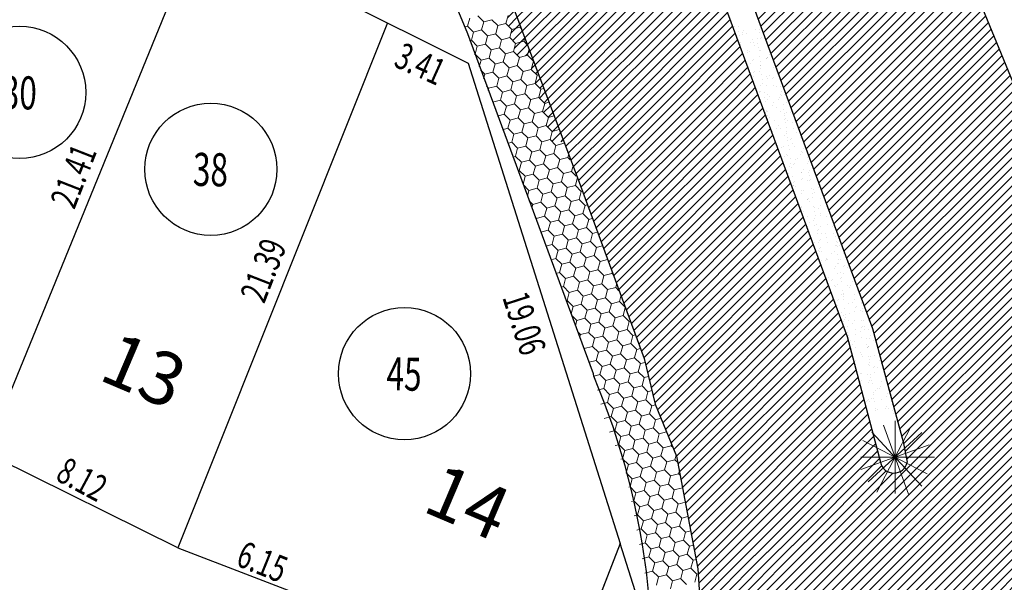
# Model space of a CAD drawing. Extents: x 733375 to 734877, y 7285834 to 7286634.
# Drawn here: x 734257 to 734332, y 7286062 to 7286104 of the extents above; entities that cross this region are included whole.
import ezdxf
from ezdxf.enums import TextEntityAlignment as Align

# ---------------------------------------------------------------- set-up
doc = ezdxf.new("R2010")
doc.units = 0
doc.header["$MEASUREMENT"] = 0
doc.layers.get('0').update_dxf_attribs({"linetype": 'CONTINUOUS'})
for name, color, linetype in [('03-LOTES', 2, 'CONTINUOUS'), ('06-NLOTES', 2, 'CONTINUOUS'), ('08-TESTADA', 2, 'CONTINUOUS'), ('13-QUADRA', 4, 'CONTINUOUS'), ('AV', 7, 'CONTINUOUS'), ('CIRCULODELOTE', 3, 'CONTINUOUS')]:
    doc.layers.add(name, color=color, linetype=linetype)
doc.layers.add('PORTAS', color=5, linetype='CONTINUOUS', lineweight=20)
doc.layers.add('TEXTO', color=1, linetype='CONTINUOUS', lineweight=13)
doc.styles.add('ROMANS', font='txt.shx')
pattern_1 = [(45, (0, 0), (-0.353553390593, 0.353553390593), [])]

msp = doc.modelspace()

# ---------------------------------------------------------------- hatches: boundary and pattern name
h = msp.add_hatch()
h.set_pattern_fill('ANSI31', color=140, scale=4, style=0)
h.set_pattern_definition([(45, (-733565.7788, -7285820.4543), (-0.353553390593, 0.353553390593), [])])
h.paths.add_polyline_path([(734334.22865, 7286209.2753, -0.19834458), (734333.24713, 7286220.49368), (734316.72118, 7286202.42, -0.31268524), (734326.20723, 7286201.8995), (734345.71413, 7286173.68961), (734371.09648, 7286132.42584), (734392.06312, 7286093.49155), (734392.91754, 7286091.03961, -0.40534391), (734385.94859, 7286079.71075), (734415.65637, 7286083.70488, -0.28878494), (734403.26351, 7286094.17036), (734401.97912, 7286097.85622), (734380.45815, 7286137.81988), (734354.76163, 7286179.59438)])
h = msp.add_hatch()
h.set_pattern_fill('ANSI31', color=253, scale=4, style=0)
h.set_pattern_definition(pattern_1)
h.paths.add_polyline_path([(734282.48637, 7286165.31551, -1.21681621), (734283.9413, 7286166.68585), (734284.31273, 7286166.14771), (734297.60783, 7286142.45057), (734310.68834, 7286110.90944), (734314.92097, 7286099.46729), (734330.73968, 7286103.62346), (734301.26595, 7286175.23265), (734301.18407, 7286175.39892), (734254.28402, 7286163.0765), (734257.98194, 7286157.07676), (734261.0624, 7286159.66115, -0.50175987), (734269.06981, 7286158.5728, 0.50175987), (734261.0624, 7286159.66115), (734260.57132, 7286159.24915), (734260.9103, 7286158.91017), (734261.52366, 7286159.07452), (734261.68801, 7286159.68789), (734262.30138, 7286159.85224), (734262.75039, 7286159.40322), (734263.36375, 7286159.56757), (734263.5281, 7286160.18094), (734264.14146, 7286160.34529), (734264.59048, 7286159.89627), (734265.20384, 7286160.06062), (734265.65285, 7286159.61161), (734266.26622, 7286159.77596), (734266.71523, 7286159.32695), (734267.32859, 7286159.4913), (734267.7776, 7286159.04229), (734267.61325, 7286158.42892), (734268.06227, 7286157.97991), (734268.67563, 7286158.14426), (734269.12464, 7286157.69525), (734268.96029, 7286157.08189), (734269.4093, 7286156.63287), (734269.24495, 7286156.01951), (734269.69397, 7286155.5705), (734270.30733, 7286155.73485), (734270.75634, 7286155.28584), (734270.59199, 7286154.67247), (734271.04101, 7286154.22346), (734270.87666, 7286153.6101), (734271.32567, 7286153.16108), (734271.16132, 7286152.54772), (734271.61033, 7286152.09871), (734272.22369, 7286152.26306), (734272.67271, 7286151.81405), (734272.50836, 7286151.20068), (734272.95737, 7286150.75167), (734272.79302, 7286150.13831), (734273.24203, 7286149.6893), (734273.07768, 7286149.07593), (734273.52669, 7286148.62692), (734274.14006, 7286148.79127), (734274.58907, 7286148.34226), (734274.42472, 7286147.72889), (734274.87373, 7286147.27988), (734274.70938, 7286146.66652), (734275.15839, 7286146.21751), (734274.99404, 7286145.60414), (734275.44306, 7286145.15513), (734276.05642, 7286145.31948), (734276.50543, 7286144.87047), (734276.34108, 7286144.25711), (734276.7901, 7286143.80809), (734276.62575, 7286143.19473), (734277.07476, 7286142.74572), (734277.68812, 7286142.91007), (734278.13713, 7286142.46105), (734277.97278, 7286141.84769), (734278.4218, 7286141.39868), (734278.25745, 7286140.78532), (734278.70646, 7286140.3363), (734278.54211, 7286139.72294), (734278.99112, 7286139.27393), (734279.60448, 7286139.43828), (734280.0535, 7286138.98927), (734279.88915, 7286138.3759), (734280.33816, 7286137.92689), (734280.17381, 7286137.31353), (734280.62282, 7286136.86451), (734280.45847, 7286136.25115), (734280.90748, 7286135.80214), (734281.52085, 7286135.96649), (734281.96986, 7286135.51748), (734281.80551, 7286134.90411), (734282.25452, 7286134.4551), (734282.09017, 7286133.84174), (734282.53919, 7286133.39273), (734282.37484, 7286132.77936), (734282.82385, 7286132.33035), (734282.6595, 7286131.71699), (734283.10851, 7286131.26797), (734282.94416, 7286130.65461), (734283.39317, 7286130.2056), (734283.22882, 7286129.59224), (734283.67784, 7286129.14322), (734284.2912, 7286129.30757), (734284.74021, 7286128.85856), (734284.57586, 7286128.2452), (734285.02487, 7286127.79619), (734284.86052, 7286127.18282), (734285.30954, 7286126.73381), (734285.14519, 7286126.12045), (734285.5942, 7286125.67143), (734285.42985, 7286125.05807), (734285.87886, 7286124.60906), (734285.71451, 7286123.9957), (734286.16352, 7286123.54668), (734285.99917, 7286122.93332), (734286.44819, 7286122.48431), (734287.06155, 7286122.64866), (734287.51056, 7286122.19965), (734287.34621, 7286121.58628), (734287.79523, 7286121.13727), (734287.63088, 7286120.52391), (734288.07989, 7286120.0749), (734287.91554, 7286119.46153), (734288.36455, 7286119.01252), (734288.2002, 7286118.39916), (734288.64921, 7286117.95014), (734288.48486, 7286117.33678), (734288.93388, 7286116.88777), (734288.76953, 7286116.27441), (734289.21854, 7286115.82539), (734289.8319, 7286115.98974), (734290.28091, 7286115.54073), (734290.11656, 7286114.92737), (734290.56558, 7286114.47836), (734290.40123, 7286113.86499), (734290.85024, 7286113.41598), (734290.68589, 7286112.80262), (734291.1349, 7286112.3536), (734290.97055, 7286111.74024), (734291.41956, 7286111.29123), (734291.25521, 7286110.67787), (734291.70423, 7286110.22885), (734291.53988, 7286109.61549), (734291.98889, 7286109.16648), (734292.60225, 7286109.33083), (734293.05127, 7286108.88182), (734292.88692, 7286108.26845), (734293.33593, 7286107.81944), (734293.17158, 7286107.20608), (734293.62059, 7286106.75706), (734293.45624, 7286106.1437), (734293.90525, 7286105.69469), (734293.7409, 7286105.08133), (734294.18992, 7286104.63231), (734294.02557, 7286104.01895), (734294.47458, 7286103.56994), (734294.31023, 7286102.95658), (734294.75924, 7286102.50756), (734294.59489, 7286101.8942), (734295.0439, 7286101.44519), (734295.65727, 7286101.60954), (734296.10628, 7286101.16052), (734295.94193, 7286100.54716), (734296.39094, 7286100.09815), (734296.22659, 7286099.48479), (734296.6756, 7286099.03577), (734296.51125, 7286098.42241), (734296.96027, 7286097.9734), (734296.79592, 7286097.36004), (734297.24493, 7286096.91102), (734297.08058, 7286096.29766), (734297.52959, 7286095.84865), (734297.36524, 7286095.23528), (734297.66661, 7286094.93392), (734312.97741, 7286098.95664), (734308.82603, 7286110.17915), (734295.80571, 7286141.57515)])
h.paths.add_polyline_path([(734294.28122, 7286106.09456), (734298.3888, 7286095.12366), (734312.97741, 7286098.95664), (734308.82603, 7286110.17915), (734298.46285, 7286135.16798), (734283.81963, 7286131.32065)], flags=16)
h.paths.add_polyline_path([(734312.97741, 7286098.95664), (734298.3888, 7286095.12366), (734299.48084, 7286092.20695), (734304.48977, 7286078.66619), (734305.32183, 7286075.21095), (734306.94417, 7286071.27825), (734308.57605, 7286062.64302), (734341.76803, 7286071.36381), (734341.77342, 7286071.3692, 0.05201803), (734337.74142, 7286086.61207), (734330.73968, 7286103.62346), (734314.92097, 7286099.46729), (734321.77102, 7286080.94938), (734324.09595, 7286072.39605), (734324.09829, 7286072.40058), (734324.41782, 7286070.71994), (734324.37962, 7286070.73976, -0.78232042), (734322.37304, 7286070.81836), (734319.86438, 7286080.33894)])
h.paths.add_polyline_path([(734326.07141, 7286050.08648), (734326.0153, 7286045.70541), (734321.8585, 7286029.35809), (734337.49456, 7286029.98226), (734340.99128, 7286043.73371, 0.09171645), (734341.77402, 7286071.36538), (734308.56248, 7286062.63946), (734309.01219, 7286055.59068), (734309.00457, 7286055.5983), (734308.89226, 7286051.28132), (734308.12375, 7286044.52203), (734305.13756, 7286032.60962), (734304.14522, 7286028.65101), (734319.77369, 7286029.27487), (734324.0185, 7286045.9683), (734324.07124, 7286050.08648, -0.69500983)])
h = msp.add_hatch()
h.set_pattern_fill('ANSI31', color=253, scale=4, style=0)
h.set_pattern_definition(pattern_1)
h.paths.add_polyline_path([(734298.46285, 7286135.16798), (734283.81963, 7286131.32065), (734294.28122, 7286106.09456), (734298.3888, 7286095.12366), (734312.97741, 7286098.95664), (734308.82603, 7286110.17915)])
at = {"layer": 'PORTAS'}
h = msp.add_hatch(dxfattribs=at)
h.set_pattern_fill('AR-SAND', color=92, scale=0.02, angle=90, style=0)
h.set_pattern_definition([(127.5, (735445.24914, 7279171.3138), (-0.978826475, -0.03200063), [0, -0.77216, 0, -0.8636, 0, -0.8255]), (97.5, (735445.2491, 7279171.3138), (-1.4336502, 0.89904657), [0, -0.41656, 0, -0.69596, 0, -0.2667]), (57.5, (735445.2491, 7279170.689), (-0.00287437, 1.58198474), [0, -0.254, 0, -0.9144, 0, -1.1938]), (47.5, (735445.2491, 7279170.689), (-0.44585865, 1.5271129), [0, -0.127, 0, -0.59944, 0, -0.6858])])
h.paths.add_polyline_path([(734319.86438, 7286080.33894), (734321.3723, 7286074.61626), (734323.54117, 7286074.43706), (734321.77102, 7286080.94938), (734313.36346, 7286103.67774), (734311.16377, 7286103.85948)])

# ---------------------------------------------------------------- linework, layer by layer
at = {"color": 7}
msp.add_lwpolyline([(734301.26595, 7286175.23265), (734338.68469, 7286084.32031)], dxfattribs=at)
for points in [[(734283.89079, 7286166.75902), (734284.31273, 7286166.14771), (734297.60783, 7286142.45057), (734310.68834, 7286110.90944), (734321.77102, 7286080.94938), (734324.10662, 7286072.35677), (734324.39911, 7286070.81836)], [(734269.06981, 7286158.5728), (734274.45514, 7286148.974), (734282.28984, 7286135.00947), (734294.28122, 7286106.09456), (734299.48084, 7286092.20695), (734304.48977, 7286078.66619), (734305.32183, 7286075.21095)], [(734308.82603, 7286110.17915), (734319.86438, 7286080.33894)], [(734319.86438, 7286080.33894), (734322.37304, 7286070.81836)], [(734305.32183, 7286075.21095), (734306.94417, 7286071.27825), (734308.55522, 7286062.75326), (734309.00663, 7286055.67772), (734308.89226, 7286051.28132), (734308.12375, 7286044.52203), (734305.13756, 7286032.60962), (734304.08088, 7286028.39434), (734303.67586, 7286026.77864)]]:
    msp.add_lwpolyline(points)
msp.add_arc((734248.75148, 7286055.42616), 56.3565, 349.584156, 22.8798054, dxfattribs=at)
msp.add_arc((734323.38607, 7286071.02784), 1.03447, 191.6833426, 348.3166574)
at = {"layer": '03-LOTES', "color": 7, "ltscale": 0.75}
for p, q in [((734270.83885, 7286111.18888), (734254.62966, 7286071.5543)), ((734285.06616, 7286104.06238), (734269.18266, 7286064.34315)), ((734269.18266, 7286064.34315), (734254.62966, 7286071.5543)), ((734269.18266, 7286064.34315), (734280.66239, 7286059.94727))]:
    msp.add_line(p, q, dxfattribs=at)
at = {"layer": '13-QUADRA', "color": 7, "ltscale": 0.75}
for points in [[(734229.2776, 7286124.895), (734230.78874, 7286125.55063), (734255.94104, 7286117.65722), (734270.83885, 7286111.18888), (734291.16284, 7286101.00854), (734302.66521, 7286064.66801), (734298.22395, 7286053.22251), (734280.66239, 7286059.94727), (734276.08389, 7286045.5157), (734268.56351, 7286026.77864)], [(734305.08539, 7286057.02169), (734302.66521, 7286064.66801), (734287.96278, 7286026.77864)]]:
    msp.add_lwpolyline(points, dxfattribs=at)
at = {"layer": 'AV'}
msp.add_lwpolyline([(734300.674, 7286077.33753), (734300.65625, 7286077.50002), (734291.13413, 7286103.24138), (734278.6856, 7286133.25862), (734265.4672, 7286156.81905)], dxfattribs=at)
at = {"layer": 'CIRCULODELOTE', "color": 7}
for centre in [(734257.21467, 7286098.80414), (734271.68603, 7286092.98582), (734286.34288, 7286077.51931)]:
    msp.add_circle(centre, 5, dxfattribs=at)
at = {"layer": 'PORTAS', "color": 92}
for p, q in [((734322.10607, 7286068.56076), (734324.66607, 7286073.49492)), ((734324.49598, 7286068.4046), (734322.5998, 7286073.62993)), ((734323.47903, 7286068.45491), (734323.47903, 7286073.95912)), ((734321.4543, 7286069.343), (734325.50377, 7286073.07103)), ((734325.49823, 7286069.01372), (734321.73327, 7286073.1033)), ((734320.892, 7286070.26822), (734326.06607, 7286072.14581)), ((734321.03615, 7286072.47446), (734325.92192, 7286069.93957)), ((734326.46026, 7286071.20701), (734320.90152, 7286071.20701))]:
    msp.add_line(p, q, dxfattribs=at)
at = {"layer": 'TEXTO', "color": 253}
for p, q in [((734292.34887, 7286104.14022), (734291.89985, 7286104.58924)), ((734294.19032, 7286104.63382), (734294.02597, 7286104.02046)), ((734291.28786, 7286104.42544), (734291.12351, 7286103.81207)), ((734292.35023, 7286104.14077), (734292.18588, 7286103.52741)), ((734292.96339, 7286104.30367), (734292.35002, 7286104.13932)), ((734293.41124, 7286103.85556), (734292.96223, 7286104.30457)), ((734293.41261, 7286103.85611), (734293.24826, 7286103.24275)), ((734294.02576, 7286104.019), (734293.4124, 7286103.85465)), ((734294.47362, 7286103.5709), (734294.0246, 7286104.01991)), ((734295.11797, 7286103.84636), (734295.08835, 7286103.7358)), ((734291.1233, 7286103.81062), (734290.88679, 7286103.74724)), ((734291.57115, 7286103.36251), (734291.12214, 7286103.81152)), ((734291.57252, 7286103.36306), (734291.40817, 7286102.7497)), ((734292.18567, 7286103.52595), (734291.57231, 7286103.3616)), ((734292.63353, 7286103.07785), (734292.18452, 7286103.52686)), ((734292.63489, 7286103.0784), (734292.47054, 7286102.46503)), ((734293.24805, 7286103.24129), (734292.63469, 7286103.07694)), ((734293.6959, 7286102.79319), (734293.24689, 7286103.2422)), ((734294.47498, 7286103.57145), (734294.31063, 7286102.95808)), ((734295.08814, 7286103.73434), (734294.47477, 7286103.56999)), ((734295.20221, 7286103.62002), (734295.08698, 7286103.73525)), ((734291.40796, 7286102.74824), (734291.27216, 7286102.71185)), ((734291.85582, 7286102.30014), (734291.4068, 7286102.74915)), ((734292.47034, 7286102.46358), (734291.85697, 7286102.29923)), ((734292.91819, 7286102.01547), (734292.46918, 7286102.46449)), ((734293.69727, 7286102.79373), (734293.53292, 7286102.18037)), ((734294.31042, 7286102.95663), (734293.69706, 7286102.79228)), ((734294.75828, 7286102.50852), (734294.30927, 7286102.95754)), ((734294.75965, 7286102.50907), (734294.5953, 7286101.89571)), ((734295.3728, 7286102.67197), (734294.75944, 7286102.50762)), ((734295.66327, 7286102.38124), (734295.37164, 7286102.67287)), ((734295.44899, 7286102.95698), (734295.37301, 7286102.67342)), ((734291.69262, 7286101.68586), (734291.65752, 7286101.67646)), ((734292.14048, 7286101.23776), (734291.69147, 7286101.68677)), ((734291.85718, 7286102.30068), (734291.69283, 7286101.68732)), ((734292.91956, 7286102.01602), (734292.75521, 7286101.40266)), ((734293.53271, 7286102.17891), (734292.91935, 7286102.01456)), ((734293.98057, 7286101.73081), (734293.53155, 7286102.17982)), ((734293.98193, 7286101.73136), (734293.81758, 7286101.118)), ((734294.59509, 7286101.89425), (734293.98172, 7286101.7299)), ((734295.04294, 7286101.44615), (734294.59393, 7286101.89516)), ((734295.65746, 7286101.60959), (734295.0441, 7286101.44524)), ((734296.10532, 7286101.16149), (734295.65631, 7286101.6105)), ((734295.78001, 7286102.0676), (734295.65767, 7286101.61105)), ((734292.14184, 7286101.23831), (734292.00738, 7286100.73646)), ((734292.755, 7286101.4012), (734292.14164, 7286101.23685)), ((734293.20285, 7286100.9531), (734292.75384, 7286101.40211)), ((734293.20422, 7286100.95365), (734293.03987, 7286100.34028)), ((734293.81737, 7286101.11654), (734293.20401, 7286100.95219)), ((734294.26523, 7286100.66844), (734293.81622, 7286101.11745)), ((734295.04431, 7286101.4467), (734294.87996, 7286100.83333)), ((734296.10668, 7286101.16203), (734295.94233, 7286100.54867)), ((734296.11658, 7286101.16329), (734296.10648, 7286101.16058)), ((734292.42514, 7286100.17539), (734292.09233, 7286100.50819)), ((734292.42651, 7286100.17593), (734292.33839, 7286099.84708)), ((734293.03966, 7286100.33883), (734292.4263, 7286100.17448)), ((734293.48752, 7286099.89072), (734293.0385, 7286100.33974)), ((734294.2666, 7286100.66898), (734294.10225, 7286100.05562)), ((734294.87975, 7286100.83188), (734294.26639, 7286100.66753)), ((734295.32761, 7286100.38377), (734294.87859, 7286100.83279)), ((734295.32897, 7286100.38432), (734295.16462, 7286099.77096)), ((734295.94213, 7286100.54721), (734295.32876, 7286100.38286)), ((734296.38998, 7286100.09911), (734295.94097, 7286100.54812)), ((734296.39135, 7286100.09966), (734296.227, 7286099.48629)), ((734296.50195, 7286100.12789), (734296.39114, 7286100.0982)), ((734293.48888, 7286099.89127), (734293.32453, 7286099.27791)), ((734294.10204, 7286100.05416), (734293.48867, 7286099.88981)), ((734294.54989, 7286099.60606), (734294.10088, 7286100.05507)), ((734294.55126, 7286099.60661), (734294.38691, 7286098.99324)), ((734295.16441, 7286099.7695), (734294.55105, 7286099.60515)), ((734295.61227, 7286099.3214), (734295.16326, 7286099.77041)), ((734296.22679, 7286099.48484), (734295.61343, 7286099.32049)), ((734296.67464, 7286099.03673), (734296.22563, 7286099.48575)), ((734292.7098, 7286099.11301), (734292.55339, 7286099.26942)), ((734292.71117, 7286099.11356), (734292.66941, 7286098.95771)), ((734293.32432, 7286099.27645), (734292.71096, 7286099.1121)), ((734293.77218, 7286098.82835), (734293.32317, 7286099.27736)), ((734293.77355, 7286098.82889), (734293.60919, 7286098.21553)), ((734294.3867, 7286098.99179), (734293.77334, 7286098.82744)), ((734294.83456, 7286098.54368), (734294.38554, 7286098.9927)), ((734295.44908, 7286098.70713), (734294.83571, 7286098.54278)), ((734295.89693, 7286098.25902), (734295.44792, 7286098.70803)), ((734295.61363, 7286099.32194), (734295.44928, 7286098.70858)), ((734296.67601, 7286099.03728), (734296.51166, 7286098.42392)), ((734296.88731, 7286099.0925), (734296.6758, 7286099.03583)), ((734293.60899, 7286098.21408), (734293.00629, 7286098.05258)), ((734294.05684, 7286097.76597), (734293.60783, 7286098.21498)), ((734294.67136, 7286097.92941), (734294.058, 7286097.76506)), ((734295.11922, 7286097.48131), (734294.67021, 7286097.93032)), ((734294.83592, 7286098.54423), (734294.67157, 7286097.93087)), ((734295.8983, 7286098.25957), (734295.73395, 7286097.64621)), ((734296.51145, 7286098.42246), (734295.89809, 7286098.25811)), ((734296.95931, 7286097.97436), (734296.51029, 7286098.42337)), ((734296.96067, 7286097.97491), (734296.79632, 7286097.36154)), ((734297.27267, 7286098.05711), (734296.96046, 7286097.97345)), ((734293.89365, 7286097.1517), (734293.39165, 7286097.01719)), ((734294.34151, 7286096.7036), (734293.89249, 7286097.15261)), ((734294.05821, 7286097.76652), (734293.89386, 7286097.15316)), ((734295.12058, 7286097.48186), (734294.95623, 7286096.86849)), ((734295.73374, 7286097.64475), (734295.12037, 7286097.4804)), ((734296.18159, 7286097.19665), (734295.73258, 7286097.64566)), ((734296.18296, 7286097.19719), (734296.01861, 7286096.58383)), ((734296.79611, 7286097.36009), (734296.18275, 7286097.19574)), ((734297.24397, 7286096.91198), (734296.79496, 7286097.361)), ((734294.34287, 7286096.70414), (734294.17852, 7286096.09078)), ((734294.95602, 7286096.86704), (734294.34266, 7286096.70269)), ((734295.40388, 7286096.41893), (734294.95487, 7286096.86795)), ((734295.40525, 7286096.41948), (734295.2409, 7286095.80612)), ((734296.0184, 7286096.58238), (734295.40504, 7286096.41802)), ((734296.46626, 7286096.13427), (734296.01724, 7286096.58328)), ((734297.24533, 7286096.91253), (734297.08098, 7286096.29917)), ((734297.65803, 7286097.02171), (734297.24513, 7286096.91108)), ((734294.17831, 7286096.08932), (734293.77701, 7286095.9818)), ((734294.62617, 7286095.64122), (734294.17716, 7286096.09023)), ((734294.62753, 7286095.64177), (734294.46318, 7286095.0284)), ((734295.24069, 7286095.80466), (734294.62732, 7286095.64031)), ((734295.68854, 7286095.35656), (734295.23953, 7286095.80557)), ((734296.46762, 7286096.13482), (734296.30327, 7286095.52145)), ((734297.08078, 7286096.29771), (734296.46741, 7286096.13336)), ((734297.52863, 7286095.84961), (734297.07962, 7286096.29862)), ((734297.53, 7286095.85016), (734297.36565, 7286095.23679)), ((734298.0434, 7286095.98632), (734297.52979, 7286095.8487)), ((734294.46297, 7286095.02695), (734294.16238, 7286094.9464)), ((734294.91083, 7286094.57884), (734294.46182, 7286095.02786)), ((734295.68991, 7286095.3571), (734295.52556, 7286094.74374)), ((734296.30306, 7286095.52), (734295.6897, 7286095.35565)), ((734296.75092, 7286095.07189), (734296.30191, 7286095.52091)), ((734296.75228, 7286095.07244), (734296.58793, 7286094.45908)), ((734297.36544, 7286095.23534), (734296.75208, 7286095.07099)), ((734297.8133, 7286094.78723), (734297.36428, 7286095.23624)), ((734298.42781, 7286094.95067), (734297.81445, 7286094.78632)), ((734298.42962, 7286094.94862), (734298.42666, 7286094.95158)), ((734298.42814, 7286094.95258), (734298.42802, 7286094.95213)), ((734294.9122, 7286094.57939), (734294.74785, 7286093.96603)), ((734295.52535, 7286094.74229), (734294.91199, 7286094.57794)), ((734295.97321, 7286094.29418), (734295.52419, 7286094.74319)), ((734295.97457, 7286094.29473), (734295.81022, 7286093.68137)), ((734296.58773, 7286094.45762), (734295.97436, 7286094.29327)), ((734297.03558, 7286094.00952), (734296.58657, 7286094.45853)), ((734297.6501, 7286094.17296), (734297.03674, 7286094.00861)), ((734298.09796, 7286093.72486), (734297.64895, 7286094.17387)), ((734297.81466, 7286094.78778), (734297.65031, 7286094.17442)), ((734294.74764, 7286093.96457), (734294.54774, 7286093.91101)), ((734295.19549, 7286093.51647), (734294.74648, 7286093.96548)), ((734295.19686, 7286093.51702), (734295.03251, 7286092.90365)), ((734295.81001, 7286093.67991), (734295.19665, 7286093.51556)), ((734296.25787, 7286093.23181), (734295.80886, 7286093.68082)), ((734296.87239, 7286093.39525), (734296.25903, 7286093.2309)), ((734297.32025, 7286092.94714), (734296.87123, 7286093.39616)), ((734297.03695, 7286094.01007), (734296.8726, 7286093.3967)), ((734298.09932, 7286093.7254), (734297.93497, 7286093.11204)), ((734298.71248, 7286093.8883), (734298.09911, 7286093.72395)), ((734298.89067, 7286093.70985), (734298.71132, 7286093.88921)), ((734298.75916, 7286094.0632), (734298.71268, 7286093.88975)), ((734295.0323, 7286092.9022), (734294.9331, 7286092.87562)), ((734295.48016, 7286092.45409), (734295.03114, 7286092.90311)), ((734296.25923, 7286093.23235), (734296.09488, 7286092.61899)), ((734297.32161, 7286092.94769), (734297.15726, 7286092.33433)), ((734297.93476, 7286093.11059), (734297.3214, 7286092.94624)), ((734298.38262, 7286092.66248), (734297.93361, 7286093.11149)), ((734298.38398, 7286092.66303), (734298.21963, 7286092.04967)), ((734298.99714, 7286092.82592), (734298.38378, 7286092.66157)), ((734299.35173, 7286092.47108), (734298.99598, 7286092.82683)), ((734299.09018, 7286093.17383), (734298.99735, 7286092.82738)), ((734295.48152, 7286092.45464), (734295.31755, 7286091.84268)), ((734296.09468, 7286092.61754), (734295.48131, 7286092.45319)), ((734296.54253, 7286092.16943), (734296.09352, 7286092.61844)), ((734296.5439, 7286092.16998), (734296.37955, 7286091.55661)), ((734297.15705, 7286092.33287), (734296.54369, 7286092.16852)), ((734297.60491, 7286091.88477), (734297.1559, 7286092.33378)), ((734298.21943, 7286092.04821), (734297.60606, 7286091.88386)), ((734298.66728, 7286091.6001), (734298.21827, 7286092.04912)), ((734299.4212, 7286092.28445), (734299.28201, 7286091.765)), ((734295.76482, 7286091.39172), (734295.31974, 7286091.8368)), ((734295.76618, 7286091.39226), (734295.64856, 7286090.95331)), ((734296.37934, 7286091.55516), (734295.76598, 7286091.39081)), ((734296.8272, 7286091.10705), (734296.37818, 7286091.55607)), ((734297.44171, 7286091.2705), (734296.82835, 7286091.10615)), ((734297.88957, 7286090.82239), (734297.44056, 7286091.2714)), ((734297.60627, 7286091.88531), (734297.44192, 7286091.27195)), ((734298.66865, 7286091.60065), (734298.5043, 7286090.98729)), ((734299.2818, 7286091.76355), (734298.66844, 7286091.5992)), ((734299.72966, 7286091.31544), (734299.28065, 7286091.76445)), ((734299.73102, 7286091.31599), (734299.56667, 7286090.70263)), ((734299.77753, 7286091.32705), (734299.73082, 7286091.31454)), ((734296.04948, 7286090.32934), (734295.7808, 7286090.59803)), ((734296.664, 7286090.49278), (734296.05064, 7286090.32843)), ((734297.11186, 7286090.04468), (734296.66285, 7286090.49369)), ((734296.82856, 7286091.1076), (734296.66421, 7286090.49424)), ((734297.89093, 7286090.82294), (734297.72658, 7286090.20958)), ((734298.50409, 7286090.98584), (734297.89073, 7286090.82149)), ((734298.95195, 7286090.53773), (734298.50293, 7286090.98674)), ((734298.95331, 7286090.53828), (734298.78896, 7286089.92491)), ((734299.56647, 7286090.70117), (734298.9531, 7286090.53682)), ((734300.01432, 7286090.25307), (734299.56531, 7286090.70208)), ((734296.05085, 7286090.32989), (734295.97958, 7286090.06393)), ((734297.11322, 7286090.04523), (734296.94887, 7286089.43186)), ((734297.72638, 7286090.20812), (734297.11301, 7286090.04377)), ((734298.17423, 7286089.76002), (734297.72522, 7286090.20903)), ((734298.1756, 7286089.76056), (734298.01125, 7286089.1472)), ((734298.78875, 7286089.92346), (734298.17539, 7286089.75911)), ((734299.23661, 7286089.47535), (734298.7876, 7286089.92437)), ((734300.01568, 7286090.25361), (734299.85133, 7286089.64025)), ((734300.16289, 7286090.29166), (734300.01548, 7286090.25216)), ((734296.33415, 7286089.26697), (734296.24185, 7286089.35926)), ((734296.33551, 7286089.26751), (734296.3106, 7286089.17455)), ((734296.94866, 7286089.43041), (734296.3353, 7286089.26606)), ((734297.39652, 7286088.9823), (734296.94751, 7286089.43132)), ((734297.39788, 7286088.98285), (734297.23353, 7286088.36949)), ((734298.01104, 7286089.14575), (734297.39768, 7286088.9814)), ((734298.4589, 7286088.69764), (734298.00988, 7286089.14665)), ((734299.23797, 7286089.4759), (734299.07362, 7286088.86254)), ((734299.85113, 7286089.6388), (734299.23776, 7286089.47445)), ((734300.29898, 7286089.19069), (734299.84997, 7286089.6397)), ((734300.30035, 7286089.19124), (734300.136, 7286088.57788)), ((734300.54825, 7286089.25627), (734300.30014, 7286089.18978)), ((734297.23333, 7286088.36803), (734296.66723, 7286088.21635)), ((734297.68118, 7286087.91993), (734297.23217, 7286088.36894)), ((734298.46026, 7286088.69819), (734298.29591, 7286088.08483)), ((734299.07341, 7286088.86108), (734298.46005, 7286088.69673)), ((734299.52127, 7286088.41298), (734299.07226, 7286088.86199)), ((734299.52263, 7286088.41353), (734299.35828, 7286087.80016)), ((734300.13579, 7286088.57642), (734299.52243, 7286088.41207)), ((734300.58365, 7286088.12832), (734300.13463, 7286088.57733)), ((734300.93362, 7286088.22087), (734300.5848, 7286088.12741)), ((734297.68255, 7286087.92047), (734297.5182, 7286087.30711)), ((734298.2957, 7286088.08337), (734297.68234, 7286087.91902)), ((734298.74356, 7286087.63527), (734298.29455, 7286088.08428)), ((734298.74492, 7286087.63581), (734298.58057, 7286087.02245)), ((734299.35808, 7286087.79871), (734298.74471, 7286087.63436)), ((734299.80593, 7286087.3506), (734299.35692, 7286087.79962)), ((734300.42045, 7286087.51405), (734299.80709, 7286087.3497)), ((734300.86831, 7286087.06594), (734300.4193, 7286087.51495)), ((734300.58501, 7286088.12886), (734300.42066, 7286087.5155)), ((734297.51799, 7286087.30566), (734297.05259, 7286087.18096)), ((734297.96585, 7286086.85755), (734297.51683, 7286087.30657)), ((734297.96721, 7286086.8581), (734297.80286, 7286086.24474)), ((734298.58036, 7286087.021), (734297.967, 7286086.85665)), ((734299.02822, 7286086.57289), (734298.57921, 7286087.0219)), ((734299.64274, 7286086.73633), (734299.02938, 7286086.57198)), ((734300.0906, 7286086.28823), (734299.64158, 7286086.73724)), ((734299.8073, 7286087.35115), (734299.64295, 7286086.73779)), ((734300.86967, 7286087.06649), (734300.70532, 7286086.45312)), ((734301.31898, 7286087.18548), (734300.86947, 7286087.06503)), ((734297.80265, 7286086.24328), (734297.43796, 7286086.14556)), ((734298.25051, 7286085.79518), (734297.8015, 7286086.24419)), ((734298.86503, 7286085.95862), (734298.25166, 7286085.79427)), ((734299.31288, 7286085.51051), (734298.86387, 7286085.95953)), ((734299.02958, 7286086.57344), (734298.86523, 7286085.96007)), ((734300.09196, 7286086.28877), (734299.92761, 7286085.67541)), ((734300.70512, 7286086.45167), (734300.09175, 7286086.28732)), ((734301.15297, 7286086.00356), (734300.70396, 7286086.45258)), ((734301.15434, 7286086.00411), (734300.98999, 7286085.39075)), ((734301.70434, 7286086.15009), (734301.15413, 7286086.00266)), ((734298.25187, 7286085.79572), (734298.08752, 7286085.18236)), ((734299.31425, 7286085.51106), (734299.1499, 7286084.8977)), ((734299.9274, 7286085.67396), (734299.31404, 7286085.50961)), ((734300.37526, 7286085.22585), (734299.92625, 7286085.67486)), ((734300.37662, 7286085.2264), (734300.21227, 7286084.61304)), ((734300.98978, 7286085.3893), (734300.37642, 7286085.22495)), ((734301.43764, 7286084.94119), (734300.98862, 7286085.3902)), ((734298.08731, 7286085.18091), (734297.82332, 7286085.11017)), ((734298.53517, 7286084.7328), (734298.08616, 7286085.18181)), ((734298.53653, 7286084.73335), (734298.37218, 7286084.11999)), ((734299.14969, 7286084.89625), (734298.53633, 7286084.73189)), ((734299.59755, 7286084.44814), (734299.14853, 7286084.89715)), ((734299.59891, 7286084.44869), (734299.43456, 7286083.83532)), ((734300.21207, 7286084.61158), (734299.5987, 7286084.44723)), ((734300.65992, 7286084.16348), (734300.21091, 7286084.61249)), ((734301.439, 7286084.94174), (734301.27465, 7286084.32837)), ((734302.05215, 7286085.10463), (734301.43879, 7286084.94028)), ((734302.11808, 7286085.03846), (734302.051, 7286085.10554)), ((734302.06933, 7286085.16943), (734302.05236, 7286085.10609)), ((734298.37198, 7286084.11853), (734298.20868, 7286084.07478)), ((734298.81983, 7286083.67043), (734298.37082, 7286084.11944)), ((734299.43435, 7286083.83387), (734298.82099, 7286083.66952)), ((734299.88221, 7286083.38576), (734299.4332, 7286083.83478)), ((734300.66129, 7286084.16402), (734300.49693, 7286083.55066)), ((734301.27444, 7286084.32692), (734300.66108, 7286084.16257)), ((734301.7223, 7286083.87881), (734301.27329, 7286084.32783)), ((734301.72366, 7286083.87936), (734301.55931, 7286083.266)), ((734302.33682, 7286084.04226), (734301.72345, 7286083.87791)), ((734302.57914, 7286083.79969), (734302.33566, 7286084.04316)), ((734302.40035, 7286084.28005), (734302.33702, 7286084.04371)), ((734298.65664, 7286083.05616), (734298.59405, 7286083.03938)), ((734299.1045, 7286082.60805), (734298.65548, 7286083.05706)), ((734298.8212, 7286083.67097), (734298.65685, 7286083.05761)), ((734299.88357, 7286083.38631), (734299.71922, 7286082.77295)), ((734300.49673, 7286083.54921), (734299.88336, 7286083.38486)), ((734300.94459, 7286083.1011), (734300.49557, 7286083.55011)), ((734300.94595, 7286083.10165), (734300.7816, 7286082.48828)), ((734301.5591, 7286083.26454), (734300.94574, 7286083.10019)), ((734302.00696, 7286082.81644), (734301.55795, 7286083.26545)), ((734302.62148, 7286082.97988), (734302.00812, 7286082.81553)), ((734303.04019, 7286082.56092), (734302.62032, 7286082.98079)), ((734302.73137, 7286083.39067), (734302.62169, 7286082.98133)), ((734299.10586, 7286082.6086), (734298.95874, 7286082.05953)), ((734299.71901, 7286082.77149), (734299.10565, 7286082.60714)), ((734300.16687, 7286082.32339), (734299.71786, 7286082.7724)), ((734300.16823, 7286082.32393), (734300.00388, 7286081.71057)), ((734300.78139, 7286082.48683), (734300.16803, 7286082.32248)), ((734301.22925, 7286082.03872), (734300.78024, 7286082.48774)), ((734302.00832, 7286082.81698), (734301.84397, 7286082.20362)), ((734303.06238, 7286082.50129), (734302.90635, 7286081.91896)), ((734299.38916, 7286081.54567), (734299.0082, 7286081.92664)), ((734299.39052, 7286081.54622), (734299.28975, 7286081.17015)), ((734300.00368, 7286081.70912), (734299.39031, 7286081.54477)), ((734300.45154, 7286081.26101), (734300.00252, 7286081.71002)), ((734301.23061, 7286082.03927), (734301.06626, 7286081.42591)), ((734301.84377, 7286082.20217), (734301.2304, 7286082.03782)), ((734302.29162, 7286081.75406), (734301.84261, 7286082.20307)), ((734302.29299, 7286081.75461), (734302.12864, 7286081.14125)), ((734302.90614, 7286081.91751), (734302.29278, 7286081.75316)), ((734303.354, 7286081.4694), (734302.90499, 7286081.91841)), ((734303.35536, 7286081.46995), (734303.19101, 7286080.85658)), ((734303.43847, 7286081.49082), (734303.35515, 7286081.46849)), ((734300.4529, 7286081.26156), (734300.28855, 7286080.6482)), ((734301.06605, 7286081.42446), (734300.45269, 7286081.26011)), ((734301.51391, 7286080.97635), (734301.0649, 7286081.42536)), ((734301.51527, 7286080.9769), (734301.35092, 7286080.36353)), ((734302.12843, 7286081.13979), (734301.51507, 7286080.97544)), ((734302.57629, 7286080.69169), (734302.12727, 7286081.1407)), ((734303.1908, 7286080.85513), (734302.57744, 7286080.69078)), ((734303.63866, 7286080.40702), (734303.18965, 7286080.85604)), ((734299.67382, 7286080.4833), (734299.46926, 7286080.68787)), ((734299.67518, 7286080.48385), (734299.62077, 7286080.28077)), ((734300.28834, 7286080.64674), (734299.67498, 7286080.48239)), ((734300.7362, 7286080.19864), (734300.28719, 7286080.64765)), ((734300.73756, 7286080.19918), (734300.57321, 7286079.58582)), ((734301.35072, 7286080.36208), (734300.73735, 7286080.19773)), ((734301.79857, 7286079.91397), (734301.34956, 7286080.36299)), ((734302.41309, 7286080.07742), (734301.79973, 7286079.91307)), ((734302.86095, 7286079.62931), (734302.41194, 7286080.07832)), ((734302.57765, 7286080.69223), (734302.4133, 7286080.07887)), ((734303.64002, 7286080.40757), (734303.47567, 7286079.79421)), ((734303.82384, 7286080.45543), (734303.63982, 7286080.40612)), ((734299.95849, 7286079.42092), (734299.93031, 7286079.44909)), ((734299.95985, 7286079.42147), (734299.95179, 7286079.3914)), ((734300.573, 7286079.58437), (734299.95964, 7286079.42002)), ((734301.02086, 7286079.13626), (734300.57185, 7286079.58527)), ((734301.63538, 7286079.29971), (734301.02202, 7286079.13536)), ((734302.08324, 7286078.8516), (734301.63422, 7286079.30061)), ((734301.79994, 7286079.91452), (734301.63559, 7286079.30116)), ((734302.86231, 7286079.62986), (734302.69796, 7286079.01649)), ((734303.47547, 7286079.79276), (734302.8621, 7286079.62841)), ((734303.92333, 7286079.34465), (734303.47431, 7286079.79366)), ((734303.92469, 7286079.34519), (734303.76034, 7286078.73183)), ((734304.2092, 7286079.42003), (734303.92448, 7286079.34374)), ((734300.85767, 7286078.52199), (734300.32818, 7286078.38012)), ((734301.30552, 7286078.07388), (734300.85651, 7286078.5229)), ((734301.02222, 7286079.13681), (734300.85787, 7286078.52344)), ((734302.0846, 7286078.85214), (734301.92025, 7286078.23878)), ((734302.69775, 7286079.01504), (734302.08439, 7286078.85069)), ((734303.14561, 7286078.56693), (734302.6966, 7286079.01595)), ((734303.14697, 7286078.56748), (734302.98262, 7286077.95412)), ((734303.76013, 7286078.73038), (734303.14677, 7286078.56603)), ((734304.20799, 7286078.28227), (734303.75898, 7286078.73128)), ((734301.30689, 7286078.07443), (734301.14254, 7286077.46107)), ((734301.92004, 7286078.23733), (734301.30668, 7286078.07298)), ((734302.3679, 7286077.78922), (734301.91889, 7286078.23823)), ((734302.36926, 7286077.78977), (734302.20491, 7286077.17641)), ((734302.98242, 7286077.95267), (734302.36905, 7286077.78832)), ((734303.43028, 7286077.50456), (734302.98126, 7286077.95357)), ((734304.20935, 7286078.28282), (734304.045, 7286077.66946)), ((734304.55981, 7286078.37533), (734304.20914, 7286078.28137)), ((734301.14233, 7286077.45962), (734300.69485, 7286077.33972)), ((734301.59019, 7286077.01151), (734301.14117, 7286077.46052)), ((734301.59155, 7286077.01206), (734301.4272, 7286076.39869)), ((734302.2047, 7286077.17495), (734301.59134, 7286077.0106)), ((734302.65256, 7286076.72685), (734302.20355, 7286077.17586)), ((734303.43164, 7286077.50511), (734303.26729, 7286076.89174)), ((734304.04479, 7286077.668), (734303.43143, 7286077.50365)), ((734304.49265, 7286077.2199), (734304.04364, 7286077.66891)), ((734304.49401, 7286077.22044), (734304.32966, 7286076.60708)), ((734304.81739, 7286077.3057), (734304.49381, 7286077.21899)), ((734301.42699, 7286076.39724), (734300.95243, 7286076.27008)), ((734301.87485, 7286075.94913), (734301.42584, 7286076.39815)), ((734302.65392, 7286076.72739), (734302.48957, 7286076.11403)), ((734303.26708, 7286076.89029), (734302.65372, 7286076.72594)), ((734303.71494, 7286076.44218), (734303.26593, 7286076.8912)), ((734303.7163, 7286076.44273), (734303.55195, 7286075.82937)), ((734304.32946, 7286076.60563), (734303.71609, 7286076.44128)), ((734304.77731, 7286076.15752), (734304.3283, 7286076.60653)), ((734301.87621, 7286075.94968), (734301.71186, 7286075.33632)), ((734302.48937, 7286076.11258), (734301.876, 7286075.94823)), ((734302.93723, 7286075.66447), (734302.48821, 7286076.11348)), ((734302.93859, 7286075.66502), (734302.77424, 7286075.05165)), ((734303.55174, 7286075.82792), (734302.93838, 7286075.66357)), ((734303.9996, 7286075.37981), (734303.55059, 7286075.82882)), ((734304.61412, 7286075.54325), (734304.00075, 7286075.3789)), ((734305.06198, 7286075.09515), (734304.61296, 7286075.54416)), ((734304.77867, 7286076.15807), (734304.61432, 7286075.5447)), ((734305.07497, 7286076.23606), (734304.77847, 7286076.15662)), ((734301.71165, 7286075.33487), (734301.21001, 7286075.20045)), ((734302.15951, 7286074.88676), (734301.7105, 7286075.33577)), ((734302.16087, 7286074.8873), (734301.99652, 7286074.27394)), ((734302.77403, 7286075.0502), (734302.16067, 7286074.88585)), ((734303.22189, 7286074.6021), (734302.77288, 7286075.05111)), ((734303.8364, 7286074.76554), (734303.22304, 7286074.60119)), ((734304.28426, 7286074.31743), (734303.83525, 7286074.76645)), ((734304.00096, 7286075.38035), (734303.83661, 7286074.76699)), ((734305.06334, 7286075.09569), (734304.89899, 7286074.48233)), ((734305.33943, 7286075.16828), (734305.06313, 7286075.09424)), ((734301.99632, 7286074.27249), (734301.46759, 7286074.13082)), ((734302.44418, 7286073.82438), (734301.99516, 7286074.2734)), ((734303.22325, 7286074.60264), (734303.0589, 7286073.98928)), ((734304.28562, 7286074.31798), (734304.12127, 7286073.70462)), ((734304.89878, 7286074.48088), (734304.28542, 7286074.31653)), ((734305.34664, 7286074.03277), (734304.89763, 7286074.48178)), ((734305.348, 7286074.03332), (734305.18365, 7286073.41995)), ((734305.7624, 7286074.14296), (734305.34779, 7286074.03187)), ((734302.44554, 7286073.82493), (734302.28119, 7286073.21157)), ((734303.05869, 7286073.98783), (734302.44533, 7286073.82348)), ((734303.50655, 7286073.53972), (734303.05754, 7286073.98873)), ((734303.50791, 7286073.54027), (734303.34356, 7286072.9269)), ((734304.12107, 7286073.70317), (734303.5077, 7286073.53882)), ((734304.56893, 7286073.25506), (734304.11991, 7286073.70407)), ((734305.18344, 7286073.4185), (734304.57008, 7286073.25415)), ((734305.6313, 7286072.97039), (734305.18229, 7286073.41941)), ((734302.28098, 7286073.21012), (734301.86609, 7286073.09895)), ((734302.72884, 7286072.76201), (734302.27983, 7286073.21102)), ((734302.7302, 7286072.76255), (734302.56585, 7286072.14919)), ((734303.34335, 7286072.92545), (734302.72999, 7286072.7611)), ((734303.79121, 7286072.47734), (734303.3422, 7286072.92636)), ((734304.40573, 7286072.64079), (734303.79237, 7286072.47644)), ((734304.85359, 7286072.19268), (734304.40458, 7286072.64169)), ((734304.57029, 7286073.2556), (734304.40594, 7286072.64224)), ((734305.63266, 7286072.97094), (734305.46831, 7286072.35758)), ((734306.18537, 7286073.11764), (734305.63246, 7286072.96949)), ((734302.56564, 7286072.14774), (734302.28907, 7286072.07363)), ((734303.0135, 7286071.69963), (734302.56449, 7286072.14864)), ((734303.62802, 7286071.86308), (734303.01465, 7286071.69873)), ((734304.07588, 7286071.41497), (734303.62686, 7286071.86398)), ((734303.79257, 7286072.47789), (734303.62822, 7286071.86453)), ((734304.85495, 7286072.19323), (734304.6906, 7286071.57986)), ((734305.46811, 7286072.35613), (734304.85474, 7286072.19178)), ((734305.91597, 7286071.90802), (734305.46695, 7286072.35703)), ((734305.91732, 7286071.90856), (734305.75297, 7286071.2952)), ((734306.53048, 7286072.07146), (734305.91712, 7286071.90711)), ((734306.67785, 7286071.92385), (734306.52933, 7286072.07237)), ((734306.56442, 7286072.1988), (734306.53069, 7286072.07292)), ((734302.8503, 7286071.08536), (734302.71204, 7286071.04832)), ((734303.29816, 7286070.63726), (734302.84915, 7286071.08627)), ((734303.01486, 7286071.70018), (734302.85051, 7286071.08681)), ((734304.07724, 7286071.41551), (734303.91289, 7286070.80215)), ((734304.69039, 7286071.57841), (734304.07703, 7286071.41406)), ((734305.13825, 7286071.13031), (734304.68924, 7286071.57932)), ((734305.13961, 7286071.13085), (734304.97526, 7286070.51749)), ((734305.75277, 7286071.29375), (734305.13941, 7286071.1294)), ((734306.20063, 7286070.84564), (734305.75162, 7286071.29466)), ((734306.90956, 7286071.36215), (734306.81535, 7286071.01054)), ((734303.29952, 7286070.6378), (734303.13517, 7286070.02444)), ((734303.91268, 7286070.8007), (734303.29932, 7286070.63635)), ((734304.36054, 7286070.35259), (734303.91153, 7286070.80161)), ((734304.3619, 7286070.35314), (734304.19755, 7286069.73978)), ((734304.97506, 7286070.51604), (734304.36169, 7286070.35169)), ((734305.42292, 7286070.06793), (734304.9739, 7286070.51694)), ((734306.20199, 7286070.84619), (734306.03764, 7286070.23283)), ((734306.81514, 7286071.00909), (734306.20178, 7286070.84474)), ((734307.03702, 7286070.78697), (734306.81399, 7286071.00999)), ((734303.13497, 7286070.02299), (734303.11177, 7286070.01677)), ((734303.58283, 7286069.57488), (734303.13381, 7286070.02389)), ((734303.58419, 7286069.57543), (734303.41984, 7286068.96206)), ((734304.19734, 7286069.73833), (734303.58398, 7286069.57398)), ((734304.6452, 7286069.29022), (734304.19619, 7286069.73923)), ((734305.42427, 7286070.06848), (734305.25992, 7286069.45511)), ((734306.03743, 7286070.23138), (734305.42407, 7286070.06703)), ((734306.48529, 7286069.78327), (734306.03628, 7286070.23228)), ((734306.48665, 7286069.78381), (734306.3223, 7286069.17045)), ((734307.09981, 7286069.94671), (734306.48644, 7286069.78236)), ((734307.21823, 7286069.82804), (734307.09865, 7286069.94762)), ((734307.15603, 7286070.15721), (734307.10001, 7286069.94816)), ((734303.41963, 7286068.96061), (734303.31658, 7286068.933)), ((734303.86749, 7286068.5125), (734303.41848, 7286068.96152)), ((734304.64656, 7286069.29076), (734304.48221, 7286068.6774)), ((734305.25972, 7286069.45366), (734304.64636, 7286069.28931)), ((734305.70758, 7286069.00555), (734305.25857, 7286069.45457)), ((734305.70894, 7286069.0061), (734305.54459, 7286068.39274)), ((734306.32209, 7286069.169), (734305.70873, 7286069.00465)), ((734306.76995, 7286068.72089), (734306.32094, 7286069.1699)), ((734307.38447, 7286068.88434), (734306.77111, 7286068.71999)), ((734307.39945, 7286068.86911), (734307.38332, 7286068.88524)), ((734307.39149, 7286068.91123), (734307.38467, 7286068.88579)), ((734303.86885, 7286068.51305), (734303.7045, 7286067.89969)), ((734304.482, 7286068.67595), (734303.86864, 7286068.5116)), ((734304.92987, 7286068.22784), (734304.48085, 7286068.67685)), ((734304.93122, 7286068.22839), (734304.76687, 7286067.61502)), ((734305.54438, 7286068.39129), (734304.93102, 7286068.22694)), ((734305.99224, 7286067.94318), (734305.54323, 7286068.39219)), ((734306.60676, 7286068.10663), (734305.99339, 7286067.94228)), ((734307.05462, 7286067.65852), (734306.6056, 7286068.10753)), ((734306.77131, 7286068.72144), (734306.60696, 7286068.10808)), ((734303.70429, 7286067.89824), (734303.52139, 7286067.84923)), ((734304.15215, 7286067.45013), (734303.70314, 7286067.89914)), ((734304.15351, 7286067.45067), (734303.98916, 7286066.83731)), ((734304.76667, 7286067.61358), (734304.1533, 7286067.44923)), ((734305.21453, 7286067.16547), (734304.76552, 7286067.61448)), ((734305.82904, 7286067.32891), (734305.21568, 7286067.16456)), ((734306.2769, 7286066.8808), (734305.82789, 7286067.32982)), ((734305.9936, 7286067.94372), (734305.82925, 7286067.33036)), ((734307.05597, 7286067.65906), (734306.89162, 7286067.0457)), ((734307.6008, 7286067.80365), (734307.05577, 7286067.65761)), ((734303.98895, 7286066.83586), (734303.7262, 7286066.76546)), ((734304.43682, 7286066.38775), (734303.9878, 7286066.83677)), ((734305.21589, 7286067.16601), (734305.05154, 7286066.55265)), ((734306.27826, 7286066.88135), (734306.11391, 7286066.26799)), ((734306.89142, 7286067.04425), (734306.27806, 7286066.8799)), ((734307.33928, 7286066.59614), (734306.89027, 7286067.04515)), ((734307.34064, 7286066.59669), (734307.17629, 7286065.98332)), ((734307.80561, 7286066.71988), (734307.34043, 7286066.59524)), ((734304.43817, 7286066.3883), (734304.27382, 7286065.77494)), ((734305.05133, 7286066.5512), (734304.43797, 7286066.38685)), ((734305.49919, 7286066.10309), (734305.05018, 7286066.5521)), ((734305.50055, 7286066.10364), (734305.3362, 7286065.49027)), ((734306.11371, 7286066.26654), (734305.50034, 7286066.10219)), ((734306.56157, 7286065.81843), (734306.11255, 7286066.26744)), ((734306.56292, 7286065.81897), (734306.39857, 7286065.20561)), ((734307.17608, 7286065.98187), (734306.56272, 7286065.81752)), ((734307.62394, 7286065.53376), (734307.17493, 7286065.98278)), ((734304.27362, 7286065.77349), (734303.93101, 7286065.68168)), ((734304.72148, 7286065.32538), (734304.27247, 7286065.77439)), ((734304.72284, 7286065.32592), (734304.55849, 7286064.71256)), ((734305.33599, 7286065.48882), (734304.72263, 7286065.32447)), ((734305.78385, 7286065.04071), (734305.33484, 7286065.48973)), ((734306.39837, 7286065.20416), (734305.78501, 7286065.03981)), ((734306.84623, 7286064.75605), (734306.39722, 7286065.20506)), ((734307.6253, 7286065.53431), (734307.46095, 7286064.92095)), ((734308.01042, 7286065.63611), (734307.62509, 7286065.53286)), ((734304.55828, 7286064.71111), (734304.13582, 7286064.59791)), ((734305.00614, 7286064.263), (734304.55713, 7286064.71201)), ((734305.62066, 7286064.42645), (734305.00729, 7286064.2621)), ((734306.06852, 7286063.97834), (734305.6195, 7286064.42735)), ((734305.78521, 7286065.04126), (734305.62086, 7286064.4279)), ((734306.84759, 7286064.7566), (734306.68324, 7286064.14324)), ((734307.46074, 7286064.9195), (734306.84738, 7286064.75515)), ((734307.90861, 7286064.47139), (734307.45959, 7286064.9204)), ((734307.90996, 7286064.47194), (734307.74561, 7286063.85857)), ((734308.21523, 7286064.55234), (734307.90976, 7286064.47049)), ((734304.84294, 7286063.64874), (734304.34063, 7286063.51414)), ((734305.2908, 7286063.20063), (734304.84179, 7286063.64964)), ((734305.0075, 7286064.26355), (734304.84315, 7286063.65018)), ((734306.06987, 7286063.97888), (734305.90552, 7286063.36552)), ((734306.68303, 7286064.14179), (734306.06967, 7286063.97744)), ((734307.13089, 7286063.69368), (734306.68188, 7286064.14269)), ((734307.13225, 7286063.69422), (734306.9679, 7286063.08086)), ((734307.74541, 7286063.85712), (734307.13204, 7286063.69277)), ((734308.19327, 7286063.40901), (734307.74426, 7286063.85803)), ((734305.29216, 7286063.20117), (734305.12781, 7286062.58781)), ((734305.90532, 7286063.36407), (734305.29196, 7286063.19972)), ((734306.35318, 7286062.91596), (734305.90417, 7286063.36498)), ((734306.35454, 7286062.91651), (734306.19019, 7286062.30315)), ((734306.96769, 7286063.07941), (734306.35433, 7286062.91506)), ((734307.41556, 7286062.6313), (734306.96654, 7286063.08031)), ((734308.19463, 7286063.40956), (734308.03027, 7286062.7962)), ((734308.42004, 7286063.46857), (734308.19442, 7286063.40811)), ((734305.12761, 7286062.58636), (734304.54544, 7286062.43037)), ((734305.57547, 7286062.13825), (734305.12645, 7286062.58726)), ((734305.57682, 7286062.1388), (734305.41247, 7286061.52543)), ((734306.18998, 7286062.3017), (734305.57662, 7286062.13735)), ((734306.63784, 7286061.85359), (734306.18883, 7286062.3026)), ((734307.41691, 7286062.63185), (734307.25256, 7286062.01848)), ((734308.03007, 7286062.79475), (734307.41671, 7286062.6304)), ((734308.47793, 7286062.34664), (734308.02892, 7286062.79565)), ((734308.47929, 7286062.34718), (734308.31494, 7286061.73382)), ((734308.5795, 7286062.37264), (734308.47908, 7286062.34574)), ((734306.6392, 7286061.85413), (734306.47485, 7286061.24077)), ((734307.25236, 7286062.01704), (734306.63899, 7286061.85269)), ((734307.70022, 7286061.56892), (734307.25121, 7286062.01794))]:
    msp.add_line(p, q, dxfattribs=at)

# ---------------------------------------------------------------- texts
at = {"color": 7, "lineweight": 13, "style": 'ROMANS'}
for s, p in [('13', (734266.4325, 7286077.29458)), ('14', (734290.94432, 7286067.33514))]:
    msp.add_text(s, height=4, rotation=336.9792857, dxfattribs=at).set_placement(p, align=Align.MIDDLE)
at = {"layer": '06-NLOTES', "color": 7, "style": 'ROMANS', "width": 0.7}
for s, p in [('30', (734257.18943, 7286098.77959)), ('38', (734271.66078, 7286092.96126)), ('45', (734286.31763, 7286077.49476))]:
    msp.add_text(s, height=2.5, rotation=358.935, dxfattribs=at).set_placement(p, align=Align.MIDDLE_CENTER)
at = {"layer": '08-TESTADA', "color": 7, "style": 'ROMANS', "width": 0.7}
for s, rotation, p in [('3.41', 335.6228144, (734287.12921, 7286100.05426)), ('21.41', 68.6451907, (734262.21943, 7286092.10276)), ('21.39', 68.6451907, (734276.59158, 7286084.97686)), ('19.06', 287.8648824, (734294.46383, 7286081.0275)), ('8.12', 331.7715412, (734261.47062, 7286068.64406)), ('6.15', 338.1047267, (734275.20969, 7286062.3589))]:
    msp.add_text(s, height=2, rotation=rotation, dxfattribs=at).set_placement(p, align=Align.CENTER)

doc.saveas('drawing.dxf')
